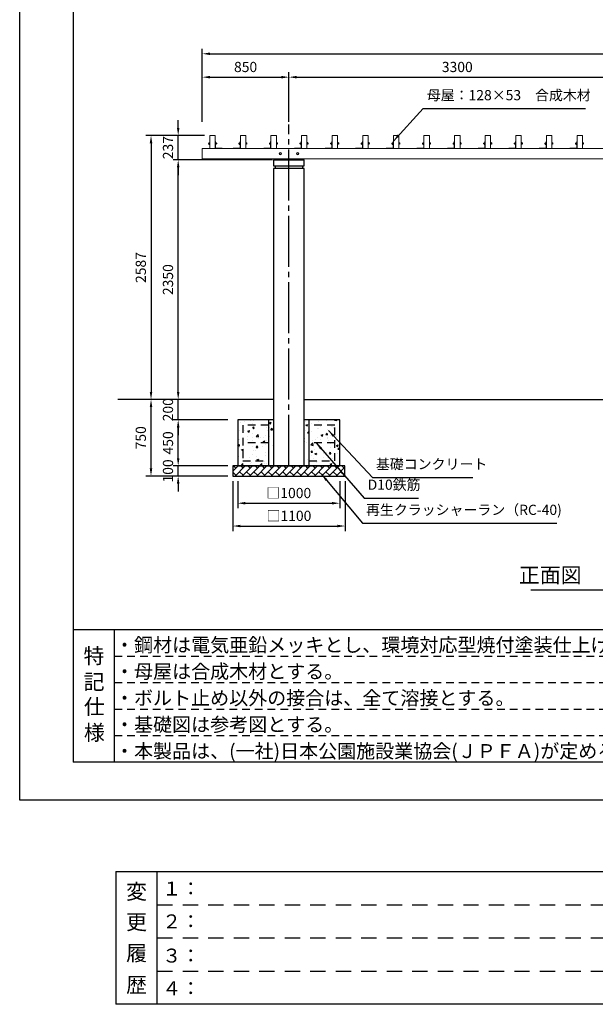
# Model space of a CAD drawing. Extents: x 0 to 21000, y -2002 to 14850.
# Drawn here: x 0 to 5642, y -2002 to 7647 of the extents above; entities that cross this region are included whole.
import ezdxf
from ezdxf.enums import TextEntityAlignment as Align

# ---------------------------------------------------------------- set-up
doc = ezdxf.new("R2010")
doc.units = 0
doc.header["$LTSCALE"] = 50
doc.header["$MEASUREMENT"] = 0
for name, pattern in [('CENS', [13, 10, -1, 1, -1]), ('DIMENSION', [2e-15, 1e-15, 1e-15]), ('HIDS', [2.5, 1.5, -1])]:
    doc.linetypes.add(name, pattern=pattern)
doc.layers.get('0').update_dxf_attribs({"linetype": 'CONTINUOUS'})
doc.layers.get('DEFPOINTS').update_dxf_attribs({"linetype": 'CONTINUOUS'})
doc.layers.add('9図面文字', color=7, linetype='CONTINUOUS')
doc.layers.add('9図面枠', color=5, linetype='CONTINUOUS')
doc.layers.add('ASKPAPERSIZE', color=7, linetype='CONTINUOUS', plot=False)
doc.layers.add('非表示破線', color=7, linetype='CONTINUOUS', plot=False)
doc.styles.add('STD', font='TXT', dxfattribs={"bigfont": 'BIGFONT'})
doc.styles.add('STYLE1', font='txt')
doc.dimstyles.new('ASKSTANDARD', dxfattribs={"dimscale": 20, "dimtxt": 2, "dimasz": 1.5, "dimexe": 1, "dimexo": 1, "dimgap": 1, "dimtad": 0, "dimdec": 1, "dimdsep": 46, "dimtxsty": 'STD', "dimcen": 0, "dimclrd": 3, "dimclre": 3, "dimclrt": 3, "dimadec": 0, "dimazin": 0, "dimtfac": 0.7, "dimtdec": 1, "dimtix": 1, "dimtmove": 0, "dimatfit": 3, "dimfxl": 0, "dimtvp": 1, "dimtolj": 1, "dimtzin": 0, "dimarcsym": 0})

# ---------------------------------------------------------------- blocks, each defined once
blk = doc.blocks.new('*D45')
at = {"color": 3, "linetype": 'DIMENSION', "lineweight": -2}
for p, q in [((1553.5, 3350), (1553.5, 3425)), ((2039.2, 3275), (1503.5, 3275)), ((1553.5, 3175), (1553.5, 3275)), ((2039.2, 3175), (1503.5, 3175)), ((1553.5, 3100), (1553.5, 3025))]:
    blk.add_line(p, q, dxfattribs=at)
at = {"color": 3, "linetype": 'DIMENSION'}
for points in [[(1541, 3350), (1566, 3350), (1553.5, 3275)], [(1541, 3100), (1566, 3100), (1553.5, 3175)]]:
    blk.add_solid(points, dxfattribs=at)
at = {"layer": 'DEFPOINTS', "color": 0, "linetype": 'DIMENSION'}
for p in [(1553.5, 3275), (2089.2, 3275), (2089.2, 3175)]:
    blk.add_point(p, dxfattribs=at)
at = {"color": 3, "linetype": 'DIMENSION', "insert": (1453.5, 3225), "char_height": 100, "attachment_point": 5, "rotation": 90, "style": 'STD'}
blk.add_mtext('\\A1;100', dxfattribs=at)
blk = doc.blocks.new('*D46')
at = {"color": 3, "linetype": 'DIMENSION', "lineweight": -2}
for p, q in [((2039.2, 3725), (1503.5, 3725)), ((1553.5, 3350), (1553.5, 3650)), ((2039.2, 3275), (1503.5, 3275))]:
    blk.add_line(p, q, dxfattribs=at)
at = {"color": 3, "linetype": 'DIMENSION'}
for points in [[(1541, 3650), (1566, 3650), (1553.5, 3725)], [(1541, 3350), (1566, 3350), (1553.5, 3275)]]:
    blk.add_solid(points, dxfattribs=at)
at = {"layer": 'DEFPOINTS', "color": 0, "linetype": 'DIMENSION'}
for p in [(1553.5, 3725), (2089.2, 3725), (2089.2, 3275)]:
    blk.add_point(p, dxfattribs=at)
at = {"color": 3, "linetype": 'DIMENSION', "insert": (1453.5, 3500), "char_height": 100, "attachment_point": 5, "rotation": 90, "style": 'STD'}
blk.add_mtext('\\A1;450', dxfattribs=at)
blk = doc.blocks.new('*D47')
at = {"color": 3, "linetype": 'DIMENSION', "lineweight": -2}
for p, q in [((1553.5, 4000), (1553.5, 4075)), ((2039.2, 3925), (1503.5, 3925)), ((1553.5, 3725), (1553.5, 3925)), ((2039.2, 3725), (1503.5, 3725)), ((1553.5, 3650), (1553.5, 3575))]:
    blk.add_line(p, q, dxfattribs=at)
at = {"color": 3, "linetype": 'DIMENSION'}
for points in [[(1541, 4000), (1566, 4000), (1553.5, 3925)], [(1541, 3650), (1566, 3650), (1553.5, 3725)]]:
    blk.add_solid(points, dxfattribs=at)
at = {"layer": 'DEFPOINTS', "color": 0, "linetype": 'DIMENSION'}
for p in [(1553.5, 3925), (2089.2, 3925), (2089.2, 3725)]:
    blk.add_point(p, dxfattribs=at)
at = {"color": 3, "linetype": 'DIMENSION', "insert": (1453.5, 3825), "char_height": 100, "attachment_point": 5, "rotation": 90, "style": 'STD'}
blk.add_mtext('\\A1;200', dxfattribs=at)
blk = doc.blocks.new('*D48')
at = {"color": 3, "linetype": 'DIMENSION', "lineweight": -2}
for p, q in [((2039.2, 3925), (1237.2, 3925)), ((1287.2, 3250), (1287.2, 3850)), ((2039.2, 3175), (1237.2, 3175))]:
    blk.add_line(p, q, dxfattribs=at)
at = {"color": 3, "linetype": 'DIMENSION'}
for points in [[(1274.7, 3850), (1299.7, 3850), (1287.2, 3925)], [(1274.7, 3250), (1299.7, 3250), (1287.2, 3175)]]:
    blk.add_solid(points, dxfattribs=at)
at = {"layer": 'DEFPOINTS', "color": 0, "linetype": 'DIMENSION'}
for p in [(1287.2, 3925), (2089.2, 3925), (2089.2, 3175)]:
    blk.add_point(p, dxfattribs=at)
at = {"color": 3, "linetype": 'DIMENSION', "insert": (1187.2, 3550), "char_height": 100, "attachment_point": 5, "rotation": 90, "style": 'STD'}
blk.add_mtext('\\A1;750', dxfattribs=at)
blk = doc.blocks.new('*D49')
at = {"color": 3, "linetype": 'DIMENSION', "lineweight": -2}
for p, q in [((2479.2, 6275), (1503.5, 6275)), ((1553.5, 4000), (1553.5, 6200)), ((1957.1, 3925), (1503.5, 3925))]:
    blk.add_line(p, q, dxfattribs=at)
at = {"color": 3, "linetype": 'DIMENSION'}
for points in [[(1541, 6200), (1566, 6200), (1553.5, 6275)], [(1541, 4000), (1566, 4000), (1553.5, 3925)]]:
    blk.add_solid(points, dxfattribs=at)
at = {"layer": 'DEFPOINTS', "color": 0, "linetype": 'DIMENSION'}
for p in [(1553.5, 6275), (2529.2, 6275), (2007.1, 3925)]:
    blk.add_point(p, dxfattribs=at)
at = {"color": 3, "linetype": 'DIMENSION', "insert": (1453.5, 5100), "char_height": 100, "attachment_point": 5, "rotation": 90, "style": 'STD'}
blk.add_mtext('\\A1;2350', dxfattribs=at)
blk = doc.blocks.new('*D71')
at = {"color": 3, "linetype": 'DIMENSION', "lineweight": -2}
for p, q in [((1553.5, 6587), (1553.5, 6662)), ((1811.2, 6512), (1503.5, 6512)), ((1553.5, 6275), (1553.5, 6512)), ((2429.2, 6275), (1503.5, 6275)), ((1553.5, 6200), (1553.5, 6125))]:
    blk.add_line(p, q, dxfattribs=at)
at = {"color": 3, "linetype": 'DIMENSION'}
for points in [[(1541, 6587), (1566, 6587), (1553.5, 6512)], [(1541, 6200), (1566, 6200), (1553.5, 6275)]]:
    blk.add_solid(points, dxfattribs=at)
at = {"layer": 'DEFPOINTS', "color": 0, "linetype": 'DIMENSION'}
for p in [(1553.5, 6512), (1861.2, 6512), (2479.2, 6275)]:
    blk.add_point(p, dxfattribs=at)
at = {"color": 3, "linetype": 'DIMENSION', "insert": (1453.5, 6393.5), "char_height": 100, "attachment_point": 5, "rotation": 90, "style": 'STD'}
blk.add_mtext('\\A1;237', dxfattribs=at)
blk = doc.blocks.new('*D72')
at = {"color": 3, "linetype": 'DIMENSION', "lineweight": -2}
for p, q in [((1761.2, 6512), (1237.2, 6512)), ((1287.2, 6437), (1287.2, 4000)), ((1907.1, 3925), (1237.2, 3925))]:
    blk.add_line(p, q, dxfattribs=at)
at = {"color": 3, "linetype": 'DIMENSION'}
for points in [[(1274.7, 6437), (1299.7, 6437), (1287.2, 6512)], [(1274.7, 4000), (1299.7, 4000), (1287.2, 3925)]]:
    blk.add_solid(points, dxfattribs=at)
at = {"layer": 'DEFPOINTS', "color": 0, "linetype": 'DIMENSION'}
for p in [(1811.2, 6512), (1287.2, 3925), (1957.1, 3925)]:
    blk.add_point(p, dxfattribs=at)
at = {"color": 3, "linetype": 'DIMENSION', "insert": (1187.2, 5218.5), "char_height": 100, "attachment_point": 5, "rotation": 90, "style": 'STD'}
blk.add_mtext('\\A1;2587', dxfattribs=at)
blk = doc.blocks.new('*D74')
at = {"color": 3, "linetype": 'DIMENSION', "lineweight": -2}
for p, q in [((1789.2, 6645.3), (1789.2, 7134.1)), ((1864.2, 7084.1), (2564.2, 7084.1)), ((2639.2, 6645.3), (2639.2, 7134.1))]:
    blk.add_line(p, q, dxfattribs=at)
at = {"color": 3, "linetype": 'DIMENSION'}
for points in [[(1864.2, 7096.6), (1864.2, 7071.6), (1789.2, 7084.1)], [(2564.2, 7096.6), (2564.2, 7071.6), (2639.2, 7084.1)]]:
    blk.add_solid(points, dxfattribs=at)
at = {"layer": 'DEFPOINTS', "color": 0, "linetype": 'DIMENSION'}
for p in [(2639.2, 7084.1), (1789.2, 6595.3), (2639.2, 6595.3)]:
    blk.add_point(p, dxfattribs=at)
at = {"color": 3, "linetype": 'DIMENSION', "insert": (2214.2, 7184.1), "char_height": 100, "attachment_point": 5, "style": 'STD'}
blk.add_mtext('\\A1;850', dxfattribs=at)
blk = doc.blocks.new('*D75')
at = {"color": 3, "linetype": 'DIMENSION', "lineweight": -2}
for p, q in [((1789.2, 6939.7), (1789.2, 7363.3)), ((10089.2, 6645.3), (10089.2, 7363.3)), ((1864.2, 7313.3), (10014.2, 7313.3))]:
    blk.add_line(p, q, dxfattribs=at)
at = {"color": 3, "linetype": 'DIMENSION'}
for points in [[(1864.2, 7325.8), (1864.2, 7300.8), (1789.2, 7313.3)], [(10014.2, 7325.8), (10014.2, 7300.8), (10089.2, 7313.3)]]:
    blk.add_solid(points, dxfattribs=at)
at = {"layer": 'DEFPOINTS', "color": 0, "linetype": 'DIMENSION'}
for p in [(10089.2, 7313.3), (1789.2, 6889.7), (10089.2, 6595.3)]:
    blk.add_point(p, dxfattribs=at)
at = {"color": 3, "linetype": 'DIMENSION', "insert": (5939.2, 7413.3), "char_height": 100, "attachment_point": 5, "style": 'STD'}
blk.add_mtext('\\A1;8300', dxfattribs=at)
blk = doc.blocks.new('*D77')
at = {"color": 3, "linetype": 'DIMENSION', "lineweight": -2}
for p, q in [((2639.2, 6645.3), (2639.2, 7134.1)), ((2714.2, 7084.1), (5864.2, 7084.1)), ((5939.2, 6645.3), (5939.2, 7134.1))]:
    blk.add_line(p, q, dxfattribs=at)
at = {"color": 3, "linetype": 'DIMENSION'}
for points in [[(2714.2, 7096.6), (2714.2, 7071.6), (2639.2, 7084.1)], [(5864.2, 7096.6), (5864.2, 7071.6), (5939.2, 7084.1)]]:
    blk.add_solid(points, dxfattribs=at)
at = {"layer": 'DEFPOINTS', "color": 0, "linetype": 'DIMENSION'}
for p in [(5939.2, 7084.1), (2639.2, 6595.3), (5939.2, 6595.3)]:
    blk.add_point(p, dxfattribs=at)
at = {"color": 3, "linetype": 'DIMENSION', "insert": (4289.2, 7184.1), "char_height": 100, "attachment_point": 5, "style": 'STD'}
blk.add_mtext('\\A1;3300', dxfattribs=at)
blk = doc.blocks.new('N1_07')
at = {"color": 7, "linetype": 'Continuous'}
for p, q in [((-6.5, 6.5), (-7.5, 5.9)), ((-7.5, 5.9), (-7.5, 0)), ((-6.5, 6.5), (0, 6.5)), ((-3.8, 5.9), (-3.8, 0)), ((6.5, 6.5), (0, 6.5)), ((3.8, 5.9), (3.8, 0)), ((6.5, 6.5), (7.5, 5.9)), ((7.5, 5.9), (7.5, 0)), ((7.5, 0), (-7.5, 0))]:
    blk.add_line(p, q, dxfattribs=at)
at = {"color": 1, "linetype": 'CENS'}
blk.add_line((0, 7.3), (0, -1.7), dxfattribs=at)
at = {"color": 7, "linetype": 'Continuous'}
blk.add_lwpolyline([(3.8, 5.9, 0.03839), (1.9, 6.4, 0.03839), (0, 6.5, 0.03839), (-1.9, 6.4, 0.03839), (-3.8, 5.9)], format="xyb", dxfattribs=at)
for centre, start, end in [((-6.5, -0.3), 66.13504, 89.99989), ((6.5, -0.3), 90.00011, 113.86496)]:
    blk.add_arc(centre, 6.79, start, end, dxfattribs=at)
blk = doc.blocks.new('*D95')
at = {"color": 3, "linetype": 'DIMENSION', "lineweight": -2}
for p, q in [((2137.7, 3125), (2137.7, 2858.6)), ((3137.7, 3125), (3137.7, 2858.6)), ((2212.7, 2908.6), (3062.7, 2908.6))]:
    blk.add_line(p, q, dxfattribs=at)
at = {"color": 3, "linetype": 'DIMENSION'}
for points in [[(2212.7, 2921.1), (2212.7, 2896.1), (2137.7, 2908.6)], [(3062.7, 2921.1), (3062.7, 2896.1), (3137.7, 2908.6)]]:
    blk.add_solid(points, dxfattribs=at)
at = {"layer": 'DEFPOINTS', "color": 0, "linetype": 'DIMENSION'}
for p in [(2137.7, 3175), (3137.7, 3175), (3137.7, 2908.6)]:
    blk.add_point(p, dxfattribs=at)
at = {"color": 3, "linetype": 'DIMENSION', "insert": (2637.7, 3008.6), "char_height": 100, "attachment_point": 5, "style": 'STD'}
blk.add_mtext('\\A1;□1000', dxfattribs=at)
blk = doc.blocks.new('*D96')
at = {"color": 3, "linetype": 'DIMENSION', "lineweight": -2}
for p, q in [((2089.2, 3125), (2089.2, 2635.1)), ((3189.2, 3125), (3189.2, 2635.1)), ((2164.2, 2685.1), (3114.2, 2685.1))]:
    blk.add_line(p, q, dxfattribs=at)
at = {"color": 3, "linetype": 'DIMENSION'}
for points in [[(2164.2, 2697.6), (2164.2, 2672.6), (2089.2, 2685.1)], [(3114.2, 2697.6), (3114.2, 2672.6), (3189.2, 2685.1)]]:
    blk.add_solid(points, dxfattribs=at)
at = {"layer": 'DEFPOINTS', "color": 0, "linetype": 'DIMENSION'}
for p in [(2089.2, 3175), (3189.2, 3175), (3189.2, 2685.1)]:
    blk.add_point(p, dxfattribs=at)
at = {"color": 3, "linetype": 'DIMENSION', "insert": (2639.2, 2785.1), "char_height": 100, "attachment_point": 5, "style": 'STD'}
blk.add_mtext('\\A1;□1100', dxfattribs=at)

msp = doc.modelspace()

# ---------------------------------------------------------------- hatches: boundary and pattern name
at = {"linetype": 'Continuous'}
h = msp.add_hatch(dxfattribs=at)
h.set_pattern_fill('AR-CONC', color=3, scale=25)
h.set_pattern_definition([(50, (-1586.75, -1197.87), (179.315, -15.688), [18.75, -206.25]), (355, (-1586.75, -1197.87), (-34.688, 188.048), [15, -165]), (100.4514, (-1571.8, -1199.18), (144.627, 172.36), [15.935, -175.2855]), (46.1842, (-1586.75, -1147.87), (266.81, -41.38), [28.125, -309.375]), (96.6356, (-1564.52, -1151.32), (233.665, 243.53), [23.903, -262.928]), (351.184, (-1586.75, -1147.87), (233.665, 243.53), [22.5, -247.5]), (21, (-1561.75, -1160.37), (149.2268, -100.6547), [18.75, -206.25]), (326, (-1561.75, -1160.37), (60.829, 181.2875), [15, -165]), (71.4514, (-1549.31, -1168.76), (210.0556, 80.633), [15.935, -175.2855]), (37.5, (-1586.75, -1197.87), (3.03996, 83.22346), [0, -163, 0, -167.5, 0, -165.625]), (7.5, (-1586.75, -1197.87), (65.7674, 98.6029), [0, -95.5, 0, -159.25, 0, -63.125]), (327.5, (-1642.5, -1197.87), (133.4556, -5.6387), [0, -62.5, 0, -195, 0, -258.75]), (317.5, (-1667.5, -1197.87), (145.7965, 25.0262), [0, -81.25, 0, -129.5, 0, -183.75])])
h.paths.add_polyline_path([(2137.71, 3274.96), (2487.71, 3274.96), (2487.71, 3724.96), (2137.71, 3724.96)])
h.paths.add_polyline_path([(2787.71, 3274.96), (3137.71, 3274.96), (3137.71, 3724.96), (2787.71, 3724.96)])
h = msp.add_hatch(dxfattribs=at)
h.set_pattern_fill('BRICK', color=3, scale=200, angle=45)
h.set_pattern_definition([(45, (-1770.973, 0), (-35.35534, 35.35534), []), (135, (-1770.97, 0), (-70.7107, -70.7107), [50, -50]), (135, (-1735.62, 35.36), (-70.7107, -70.7107), [-50, 50])])
h.paths.add_polyline_path([(2087.71, 3274.96), (2087.71, 3174.96), (3187.71, 3174.96), (3187.71, 3274.96)])

# ---------------------------------------------------------------- linework, layer by layer
at = {"color": 1, "linetype": 'CENS'}
msp.add_line((2639.21, 3274.96), (2639.21, 6619.32), dxfattribs=at)
at = {"color": 7, "linetype": 'Continuous', "lineweight": 15}
for p, q in [((1862.71, 6386.96), (1862.71, 6508.96)), ((1865.71, 6511.96), (1912.71, 6511.96)), ((1915.71, 6386.97), (1915.71, 6508.96)), ((2162.71, 6386.67), (2162.71, 6508.96)), ((2165.71, 6511.96), (2212.71, 6511.96)), ((2215.71, 6386.96), (2215.71, 6508.96)), ((2462.71, 6386.67), (2462.71, 6508.96)), ((2465.71, 6511.96), (2512.71, 6511.96)), ((2515.71, 6386.96), (2515.71, 6508.96)), ((2762.71, 6386.67), (2762.71, 6508.96)), ((2765.71, 6511.96), (2812.71, 6511.96)), ((2815.71, 6386.96), (2815.71, 6508.96)), ((3062.71, 6386.67), (3062.71, 6508.96)), ((3065.71, 6511.96), (3112.71, 6511.96)), ((3115.71, 6386.96), (3115.71, 6508.96)), ((3362.71, 6386.67), (3362.71, 6508.96)), ((3365.71, 6511.96), (3412.71, 6511.96)), ((3415.71, 6386.96), (3415.71, 6508.96)), ((3662.71, 6386.67), (3662.71, 6508.96)), ((3665.71, 6511.96), (3712.71, 6511.96)), ((3715.71, 6386.96), (3715.71, 6508.96)), ((3962.71, 6386.67), (3962.71, 6508.96)), ((3965.71, 6511.96), (4012.71, 6511.96)), ((4015.71, 6386.96), (4015.71, 6508.96)), ((4262.71, 6386.67), (4262.71, 6508.96)), ((4265.71, 6511.96), (4312.71, 6511.96)), ((4315.71, 6386.96), (4315.71, 6508.96)), ((4562.71, 6386.67), (4562.71, 6508.96)), ((4565.71, 6511.96), (4612.71, 6511.96)), ((4615.71, 6386.96), (4615.71, 6508.96)), ((4862.71, 6386.67), (4862.71, 6508.96)), ((4865.71, 6511.96), (4912.71, 6511.96)), ((4915.71, 6386.96), (4915.71, 6508.96)), ((5162.71, 6386.67), (5162.71, 6508.96)), ((5165.71, 6511.96), (5212.71, 6511.96)), ((5215.71, 6386.96), (5215.71, 6508.96)), ((5462.71, 6386.67), (5462.71, 6508.96)), ((5465.71, 6511.96), (5512.71, 6511.96)), ((5515.71, 6386.96), (5515.71, 6508.96)), ((1789.21, 6283.97), (1789.21, 6383.96)), ((10089.21, 6383.96), (1789.21, 6383.96)), ((1862.71, 6442.18), (1861.11, 6442.18)), ((1861.11, 6426.68), (1861.11, 6442.18)), ((1861.11, 6436.33), (1861.11, 6429.09)), ((1861.11, 6426.68), (1862.71, 6426.68)), ((1918.71, 6453.96), (1915.71, 6453.96)), ((1918.71, 6453.96), (1918.71, 6388.96)), ((1920.31, 6442.18), (1918.71, 6442.18)), ((1918.71, 6426.68), (1920.31, 6426.68)), ((1920.31, 6426.68), (1920.31, 6442.18)), ((1920.31, 6441.36), (1920.31, 6441.37)), ((1920.31, 6428.48), (1920.31, 6428.49)), ((1920.71, 6386.96), (1985.71, 6386.96)), ((1930.35, 6438.43), (1926.81, 6438.43)), ((1926.81, 6430.43), (1930.35, 6430.43)), ((1931.11, 6437.66), (1930.35, 6438.43)), ((1930.35, 6430.43), (1930.35, 6438.43)), ((1930.35, 6430.43), (1931.11, 6431.2)), ((1931.11, 6437.66), (1931.11, 6431.2)), ((1985.71, 6383.96), (1985.71, 6386.96)), ((2092.71, 6383.96), (2092.71, 6386.96)), ((2157.71, 6386.96), (2092.71, 6386.96)), ((2147.31, 6437.66), (2148.08, 6438.43)), ((2147.31, 6437.66), (2147.31, 6431.2)), ((2148.08, 6430.43), (2147.31, 6431.2)), ((2148.08, 6438.43), (2151.61, 6438.43)), ((2148.08, 6430.43), (2148.08, 6438.43)), ((2151.61, 6430.43), (2148.08, 6430.43)), ((2158.11, 6442.18), (2159.71, 6442.18)), ((2158.11, 6426.68), (2158.11, 6442.18)), ((2158.11, 6441.36), (2158.11, 6441.37)), ((2158.11, 6428.48), (2158.11, 6428.49)), ((2159.71, 6426.68), (2158.11, 6426.68)), ((2159.71, 6453.96), (2162.71, 6453.96)), ((2159.71, 6453.96), (2159.71, 6388.96)), ((2215.71, 6442.18), (2217.31, 6442.18)), ((2217.31, 6426.68), (2215.71, 6426.68)), ((2217.31, 6426.68), (2217.31, 6442.18)), ((2217.31, 6436.33), (2217.31, 6429.09)), ((2392.71, 6383.96), (2392.71, 6386.96)), ((2457.71, 6386.96), (2392.71, 6386.96)), ((2447.31, 6437.66), (2448.08, 6438.43)), ((2447.31, 6437.66), (2447.31, 6431.2)), ((2448.08, 6430.43), (2447.31, 6431.2)), ((2448.08, 6438.43), (2451.61, 6438.43)), ((2448.08, 6430.43), (2448.08, 6438.43)), ((2451.61, 6430.43), (2448.08, 6430.43)), ((2458.11, 6442.18), (2459.71, 6442.18)), ((2458.11, 6426.68), (2458.11, 6442.18)), ((2458.11, 6441.36), (2458.11, 6441.37)), ((2458.11, 6428.48), (2458.11, 6428.49)), ((2459.71, 6426.68), (2458.11, 6426.68)), ((2459.71, 6453.96), (2462.71, 6453.96)), ((2459.71, 6453.96), (2459.71, 6388.96)), ((2515.71, 6442.18), (2517.31, 6442.18)), ((2517.31, 6426.68), (2515.71, 6426.68)), ((2517.31, 6426.68), (2517.31, 6442.18)), ((2517.31, 6436.33), (2517.31, 6429.09)), ((2692.71, 6383.96), (2692.71, 6386.96)), ((2757.71, 6386.96), (2692.71, 6386.96)), ((2747.31, 6437.66), (2748.08, 6438.43)), ((2747.31, 6437.66), (2747.31, 6431.2)), ((2748.08, 6430.43), (2747.31, 6431.2)), ((2748.08, 6438.43), (2751.61, 6438.43)), ((2748.08, 6430.43), (2748.08, 6438.43)), ((2751.61, 6430.43), (2748.08, 6430.43)), ((2758.11, 6442.18), (2759.71, 6442.18)), ((2758.11, 6426.68), (2758.11, 6442.18)), ((2758.11, 6441.36), (2758.11, 6441.37)), ((2758.11, 6428.48), (2758.11, 6428.49)), ((2759.71, 6426.68), (2758.11, 6426.68)), ((2759.71, 6453.96), (2762.71, 6453.96)), ((2759.71, 6453.96), (2759.71, 6388.96)), ((2815.71, 6442.18), (2817.31, 6442.18)), ((2817.31, 6426.68), (2815.71, 6426.68)), ((2817.31, 6426.68), (2817.31, 6442.18)), ((2817.31, 6436.33), (2817.31, 6429.09)), ((2992.71, 6383.96), (2992.71, 6386.96)), ((3057.71, 6386.96), (2992.71, 6386.96)), ((3047.31, 6437.66), (3048.08, 6438.43)), ((3047.31, 6437.66), (3047.31, 6431.2)), ((3048.08, 6430.43), (3047.31, 6431.2)), ((3048.08, 6438.43), (3051.61, 6438.43)), ((3048.08, 6430.43), (3048.08, 6438.43)), ((3051.61, 6430.43), (3048.08, 6430.43)), ((3058.11, 6442.18), (3059.71, 6442.18)), ((3058.11, 6426.68), (3058.11, 6442.18)), ((3058.11, 6441.36), (3058.11, 6441.37)), ((3058.11, 6428.48), (3058.11, 6428.49)), ((3059.71, 6426.68), (3058.11, 6426.68)), ((3059.71, 6453.96), (3062.71, 6453.96)), ((3059.71, 6453.96), (3059.71, 6388.96)), ((3115.71, 6442.18), (3117.31, 6442.18)), ((3117.31, 6426.68), (3115.71, 6426.68)), ((3117.31, 6426.68), (3117.31, 6442.18)), ((3117.31, 6436.33), (3117.31, 6429.09)), ((3292.71, 6383.96), (3292.71, 6386.96)), ((3357.71, 6386.96), (3292.71, 6386.96)), ((3347.31, 6437.66), (3348.08, 6438.43)), ((3347.31, 6437.66), (3347.31, 6431.2)), ((3348.08, 6430.43), (3347.31, 6431.2)), ((3348.08, 6438.43), (3351.61, 6438.43)), ((3348.08, 6430.43), (3348.08, 6438.43)), ((3351.61, 6430.43), (3348.08, 6430.43)), ((3358.11, 6442.18), (3359.71, 6442.18)), ((3358.11, 6426.68), (3358.11, 6442.18)), ((3358.11, 6441.36), (3358.11, 6441.37)), ((3358.11, 6428.48), (3358.11, 6428.49)), ((3359.71, 6426.68), (3358.11, 6426.68)), ((3359.71, 6453.96), (3362.71, 6453.96)), ((3359.71, 6453.96), (3359.71, 6388.96)), ((3415.71, 6442.18), (3417.31, 6442.18)), ((3417.31, 6426.68), (3415.71, 6426.68)), ((3417.31, 6426.68), (3417.31, 6442.18)), ((3417.31, 6436.33), (3417.31, 6429.09)), ((3592.71, 6383.96), (3592.71, 6386.96)), ((3657.71, 6386.96), (3592.71, 6386.96)), ((3647.31, 6437.66), (3648.08, 6438.43)), ((3647.31, 6437.66), (3647.31, 6431.2)), ((3648.08, 6430.43), (3647.31, 6431.2)), ((3648.08, 6438.43), (3651.61, 6438.43)), ((3648.08, 6430.43), (3648.08, 6438.43)), ((3651.61, 6430.43), (3648.08, 6430.43)), ((3658.11, 6442.18), (3659.71, 6442.18)), ((3658.11, 6426.68), (3658.11, 6442.18)), ((3658.11, 6441.36), (3658.11, 6441.37)), ((3658.11, 6428.48), (3658.11, 6428.49)), ((3659.71, 6426.68), (3658.11, 6426.68)), ((3659.71, 6453.96), (3662.71, 6453.96)), ((3659.71, 6453.96), (3659.71, 6388.96)), ((3715.71, 6442.18), (3717.31, 6442.18)), ((3717.31, 6426.68), (3715.71, 6426.68)), ((3717.31, 6426.68), (3717.31, 6442.18)), ((3717.31, 6436.33), (3717.31, 6429.09)), ((3892.71, 6383.96), (3892.71, 6386.96)), ((3957.71, 6386.96), (3892.71, 6386.96)), ((3947.31, 6437.66), (3948.08, 6438.43)), ((3947.31, 6437.66), (3947.31, 6431.2)), ((3948.08, 6430.43), (3947.31, 6431.2)), ((3948.08, 6438.43), (3951.61, 6438.43)), ((3948.08, 6430.43), (3948.08, 6438.43)), ((3951.61, 6430.43), (3948.08, 6430.43)), ((3958.11, 6442.18), (3959.71, 6442.18)), ((3958.11, 6426.68), (3958.11, 6442.18)), ((3958.11, 6441.36), (3958.11, 6441.37)), ((3958.11, 6428.48), (3958.11, 6428.49)), ((3959.71, 6426.68), (3958.11, 6426.68)), ((3959.71, 6453.96), (3962.71, 6453.96)), ((3959.71, 6453.96), (3959.71, 6388.96)), ((4015.71, 6442.18), (4017.31, 6442.18)), ((4017.31, 6426.68), (4015.71, 6426.68)), ((4017.31, 6426.68), (4017.31, 6442.18)), ((4017.31, 6436.33), (4017.31, 6429.09)), ((4192.71, 6383.96), (4192.71, 6386.96)), ((4257.71, 6386.96), (4192.71, 6386.96)), ((4247.31, 6437.66), (4248.08, 6438.43)), ((4247.31, 6437.66), (4247.31, 6431.2)), ((4248.08, 6430.43), (4247.31, 6431.2)), ((4248.08, 6438.43), (4251.61, 6438.43)), ((4248.08, 6430.43), (4248.08, 6438.43)), ((4251.61, 6430.43), (4248.08, 6430.43)), ((4258.11, 6442.18), (4259.71, 6442.18)), ((4258.11, 6426.68), (4258.11, 6442.18)), ((4258.11, 6441.36), (4258.11, 6441.37)), ((4258.11, 6428.48), (4258.11, 6428.49)), ((4259.71, 6426.68), (4258.11, 6426.68)), ((4259.71, 6453.96), (4262.71, 6453.96)), ((4259.71, 6453.96), (4259.71, 6388.96)), ((4315.71, 6442.18), (4317.31, 6442.18)), ((4317.31, 6426.68), (4315.71, 6426.68)), ((4317.31, 6426.68), (4317.31, 6442.18)), ((4317.31, 6436.33), (4317.31, 6429.09)), ((4492.71, 6383.96), (4492.71, 6386.96)), ((4557.71, 6386.96), (4492.71, 6386.96)), ((4547.31, 6437.66), (4548.08, 6438.43)), ((4547.31, 6437.66), (4547.31, 6431.2)), ((4548.08, 6430.43), (4547.31, 6431.2)), ((4548.08, 6438.43), (4551.61, 6438.43)), ((4548.08, 6430.43), (4548.08, 6438.43)), ((4551.61, 6430.43), (4548.08, 6430.43)), ((4558.11, 6442.18), (4559.71, 6442.18)), ((4558.11, 6426.68), (4558.11, 6442.18)), ((4558.11, 6441.36), (4558.11, 6441.37)), ((4558.11, 6428.48), (4558.11, 6428.49)), ((4559.71, 6426.68), (4558.11, 6426.68)), ((4559.71, 6453.96), (4562.71, 6453.96)), ((4559.71, 6453.96), (4559.71, 6388.96)), ((4615.71, 6442.18), (4617.31, 6442.18)), ((4617.31, 6426.68), (4615.71, 6426.68)), ((4617.31, 6426.68), (4617.31, 6442.18)), ((4617.31, 6436.33), (4617.31, 6429.09)), ((4792.71, 6383.96), (4792.71, 6386.96)), ((4857.71, 6386.96), (4792.71, 6386.96)), ((4847.31, 6437.66), (4848.08, 6438.43)), ((4847.31, 6437.66), (4847.31, 6431.2)), ((4848.08, 6430.43), (4847.31, 6431.2)), ((4848.08, 6438.43), (4851.61, 6438.43)), ((4848.08, 6430.43), (4848.08, 6438.43)), ((4851.61, 6430.43), (4848.08, 6430.43)), ((4858.11, 6442.18), (4859.71, 6442.18)), ((4858.11, 6426.68), (4858.11, 6442.18)), ((4858.11, 6441.36), (4858.11, 6441.37)), ((4858.11, 6428.48), (4858.11, 6428.49)), ((4859.71, 6426.68), (4858.11, 6426.68)), ((4859.71, 6453.96), (4862.71, 6453.96)), ((4859.71, 6453.96), (4859.71, 6388.96)), ((4915.71, 6442.18), (4917.31, 6442.18)), ((4917.31, 6426.68), (4915.71, 6426.68)), ((4917.31, 6426.68), (4917.31, 6442.18)), ((4917.31, 6436.33), (4917.31, 6429.09)), ((5092.71, 6383.96), (5092.71, 6386.96)), ((5157.71, 6386.96), (5092.71, 6386.96)), ((5147.31, 6437.66), (5148.08, 6438.43)), ((5147.31, 6437.66), (5147.31, 6431.2)), ((5148.08, 6430.43), (5147.31, 6431.2)), ((5148.08, 6438.43), (5151.61, 6438.43)), ((5148.08, 6430.43), (5148.08, 6438.43)), ((5151.61, 6430.43), (5148.08, 6430.43)), ((5158.11, 6442.18), (5159.71, 6442.18)), ((5158.11, 6426.68), (5158.11, 6442.18)), ((5158.11, 6441.36), (5158.11, 6441.37)), ((5158.11, 6428.48), (5158.11, 6428.49)), ((5159.71, 6426.68), (5158.11, 6426.68)), ((5159.71, 6453.96), (5162.71, 6453.96)), ((5159.71, 6453.96), (5159.71, 6388.96)), ((5215.71, 6442.18), (5217.31, 6442.18)), ((5217.31, 6426.68), (5215.71, 6426.68)), ((5217.31, 6426.68), (5217.31, 6442.18)), ((5217.31, 6436.33), (5217.31, 6429.09)), ((5392.71, 6383.96), (5392.71, 6386.96)), ((5457.71, 6386.96), (5392.71, 6386.96)), ((5447.31, 6437.66), (5448.08, 6438.43)), ((5447.31, 6437.66), (5447.31, 6431.2)), ((5448.08, 6430.43), (5447.31, 6431.2)), ((5448.08, 6438.43), (5451.61, 6438.43)), ((5448.08, 6430.43), (5448.08, 6438.43)), ((5451.61, 6430.43), (5448.08, 6430.43)), ((5458.11, 6442.18), (5459.71, 6442.18)), ((5458.11, 6426.68), (5458.11, 6442.18)), ((5458.11, 6441.36), (5458.11, 6441.37)), ((5458.11, 6428.48), (5458.11, 6428.49)), ((5459.71, 6426.68), (5458.11, 6426.68)), ((5459.71, 6453.96), (5462.71, 6453.96)), ((5459.71, 6453.96), (5459.71, 6388.96)), ((5515.71, 6442.18), (5517.31, 6442.18)), ((5517.31, 6426.68), (5515.71, 6426.68)), ((5517.31, 6426.68), (5517.31, 6442.18)), ((5517.31, 6436.33), (5517.31, 6429.09)), ((10087.71, 6283.97), (1789.21, 6283.97)), ((2556.61, 3274.96), (2639.21, 3274.96)), ((2576.71, 3274.96), (2581.71, 3274.96)), ((2639.21, 3274.96), (2721.81, 3274.96)), ((2696.71, 3274.96), (2701.71, 3274.96))]:
    msp.add_line(p, q, dxfattribs=at)
at = {"color": 7, "linetype": 'Continuous', "lineweight": 25}
for p, q in [((2489.21, 6274.96), (2489.21, 6214.97)), ((2489.21, 6274.96), (2789.21, 6274.96)), ((2529.21, 6283.97), (2529.21, 6274.96)), ((2549.21, 6283.97), (2549.21, 6274.96)), ((2729.21, 6283.97), (2729.21, 6274.96)), ((2749.21, 6283.97), (2749.21, 6274.96)), ((2789.21, 6214.97), (2789.21, 6274.96)), ((2489.21, 6214.97), (2789.21, 6214.97)), ((2489.21, 6189.96), (2489.21, 3274.96)), ((2789.21, 6189.96), (2489.21, 6189.96)), ((2504.21, 6214.97), (2504.21, 6189.96)), ((2774.21, 6189.96), (2774.21, 6214.97)), ((2789.21, 3274.96), (2789.21, 6189.96))]:
    msp.add_line(p, q, dxfattribs=at)
at = {"color": 7, "linetype": 'Continuous'}
for p, q in [((2489.21, 3924.96), (962.39, 3924.96)), ((2789.21, 3924.96), (10690.68, 3924.96)), ((2137.71, 3724.96), (2137.71, 3274.96)), ((2487.71, 3724.96), (2137.71, 3724.96)), ((2437.71, 3724.96), (2437.71, 3274.96)), ((3137.71, 3724.96), (2787.71, 3724.96)), ((2837.71, 3274.96), (2837.71, 3724.96)), ((3137.71, 3274.96), (3137.71, 3724.96)), ((2087.71, 3274.96), (2087.71, 3174.96)), ((3187.71, 3274.96), (2087.71, 3274.96)), ((2137.71, 3274.96), (3137.71, 3274.96)), ((3187.71, 3174.96), (3187.71, 3274.96)), ((2087.71, 3174.96), (3187.71, 3174.96)), ((5010.05, 2059.8), (6868.37, 2059.8))]:
    msp.add_line(p, q, dxfattribs=at)
at = {"color": 2, "linetype": 'HIDS'}
for p, q in [((2187.71, 3674.96), (2187.71, 3324.96)), ((2437.71, 3674.96), (2187.71, 3674.96)), ((3087.71, 3674.96), (2837.71, 3674.96)), ((3087.71, 3324.96), (3087.71, 3674.96)), ((2437.71, 3499.96), (2187.71, 3499.96)), ((3087.71, 3499.96), (2837.71, 3499.96)), ((2187.71, 3324.96), (2437.71, 3324.96)), ((2837.71, 3324.96), (3087.71, 3324.96))]:
    msp.add_line(p, q, dxfattribs=at)
at = {"color": 7, "linetype": 'Continuous', "lineweight": 15}
for centre in [(2554.21, 6333.96), (2724.21, 6333.96)]:
    msp.add_circle(centre, 12, dxfattribs=at)
for centre, radius, start, end in [((1865.71, 6508.96), 3, 90, 180), ((1912.71, 6508.96), 3, 0, 90), ((2165.71, 6508.96), 3, 90, 180), ((2212.71, 6508.96), 3, 0, 90), ((2465.71, 6508.96), 3, 90, 180), ((2512.71, 6508.96), 3, 0, 90), ((2765.71, 6508.96), 3, 90, 180), ((2812.71, 6508.96), 3, 0, 90), ((3065.71, 6508.96), 3, 90, 180), ((3112.71, 6508.96), 3, 0, 90), ((3365.71, 6508.96), 3, 90, 180), ((3412.71, 6508.96), 3, 0, 90), ((3665.71, 6508.96), 3, 90, 180), ((3712.71, 6508.96), 3, 0, 90), ((3965.71, 6508.96), 3, 90, 180), ((4012.71, 6508.96), 3, 0, 90), ((4265.71, 6508.96), 3, 90, 180), ((4312.71, 6508.96), 3, 0, 90), ((4565.71, 6508.96), 3, 90, 180), ((4612.71, 6508.96), 3, 0, 90), ((4865.71, 6508.96), 3, 90, 180), ((4912.71, 6508.96), 3, 0, 90), ((5165.71, 6508.96), 3, 90, 180), ((5212.71, 6508.96), 3, 0, 90), ((5465.71, 6508.96), 3, 90, 180), ((5512.71, 6508.96), 3, 0, 90), ((1865.71, 6386.96), 3, 180, 270), ((1912.71, 6386.96), 3, 270, 0), ((1920.71, 6388.96), 5, 180, 270), ((1920.71, 6388.96), 2, 180, 270), ((2157.71, 6388.96), 5, 270, 0), ((2157.71, 6388.96), 2, 270, 0), ((2165.71, 6386.96), 3, 180, 270), ((2212.71, 6386.96), 3, 270, 0), ((2457.71, 6388.96), 5, 270, 0), ((2457.71, 6388.96), 2, 270, 0), ((2465.71, 6386.96), 3, 180, 270), ((2512.71, 6386.96), 3, 270, 0), ((2757.71, 6388.96), 5, 270, 0), ((2757.71, 6388.96), 2, 270, 0), ((2765.71, 6386.96), 3, 180, 270), ((2812.71, 6386.96), 3, 270, 0), ((3057.71, 6388.96), 5, 270, 0), ((3057.71, 6388.96), 2, 270, 0), ((3065.71, 6386.96), 3, 180, 270), ((3112.71, 6386.96), 3, 270, 0), ((3357.71, 6388.96), 5, 270, 0), ((3357.71, 6388.96), 2, 270, 0), ((3365.71, 6386.96), 3, 180, 270), ((3412.71, 6386.96), 3, 270, 0), ((3657.71, 6388.96), 5, 270, 0), ((3657.71, 6388.96), 2, 270, 0), ((3665.71, 6386.96), 3, 180, 270), ((3712.71, 6386.96), 3, 270, 0), ((3957.71, 6388.96), 5, 270, 0), ((3957.71, 6388.96), 2, 270, 0), ((3965.71, 6386.96), 3, 180, 270), ((4012.71, 6386.96), 3, 270, 0), ((4257.71, 6388.96), 5, 270, 0), ((4257.71, 6388.96), 2, 270, 0), ((4265.71, 6386.96), 3, 180, 270), ((4312.71, 6386.96), 3, 270, 0), ((4557.71, 6388.96), 5, 270, 0), ((4557.71, 6388.96), 2, 270, 0), ((4565.71, 6386.96), 3, 180, 270), ((4612.71, 6386.96), 3, 270, 0), ((4857.71, 6388.96), 5, 270, 0), ((4857.71, 6388.96), 2, 270, 0), ((4865.71, 6386.96), 3, 180, 270), ((4912.71, 6386.96), 3, 270, 0), ((5157.71, 6388.96), 5, 270, 0), ((5157.71, 6388.96), 2, 270, 0), ((5165.71, 6386.96), 3, 180, 270), ((5212.71, 6386.96), 3, 270, 0), ((5457.71, 6388.96), 5, 270, 0), ((5457.71, 6388.96), 2, 270, 0), ((5465.71, 6386.96), 3, 180, 270), ((5512.71, 6386.96), 3, 270, 0), ((2554.21, 6333.96), 9, 152.94444, 212.94444), ((2554.21, 6333.96), 9, 92.94444, 152.94444), ((2554.21, 6333.96), 9, 212.94444, 272.94444), ((2554.21, 6333.96), 9, 32.94444, 92.94444), ((2554.21, 6333.96), 9, 272.94444, 332.94444), ((2554.21, 6333.96), 9, 332.94444, 32.94444), ((2724.21, 6333.96), 9, 152.94444, 212.94444), ((2724.21, 6333.96), 9, 92.94444, 152.94444), ((2724.21, 6333.96), 9, 212.94444, 272.94444), ((2724.21, 6333.96), 9, 32.94444, 92.94444), ((2724.21, 6333.96), 9, 272.94444, 332.94444), ((2724.21, 6333.96), 9, 332.94444, 32.94444)]:
    msp.add_arc(centre, radius, start, end, dxfattribs=at)
for points, knots in [([(2546.2, 6338.06), (2546.14, 6337.95), (2545.72, 6337.12), (2544.92, 6335.55), (2544.2, 6334.14), (2543.83, 6333.43)], [0, 0, 0, 0, 0.0700817, 0.5307906, 1, 1, 1, 1]), ([(2543.83, 6333.43), (2544.56, 6332.31), (2545.49, 6330.87), (2546.45, 6329.4), (2546.66, 6329.07)], [0, 0, 0, 0, 0.7796131, 1, 1, 1, 1]), ([(2548.56, 6342.69), (2548.18, 6341.93), (2547.4, 6340.42), (2546.6, 6338.85), (2546.2, 6338.06)], [0, 0, 0, 0, 0.49545774, 1, 1, 1, 1]), ([(2546.66, 6329.07), (2547.43, 6327.88), (2548.39, 6326.41), (2549.3, 6324.99), (2549.49, 6324.71)], [0, 0, 0, 0, 0.80364188, 1, 1, 1, 1]), ([(2553.75, 6342.95), (2553.63, 6342.95), (2552.7, 6342.9), (2550.94, 6342.81), (2549.36, 6342.73), (2548.56, 6342.69)], [0, 0, 0, 0, 0.0700905, 0.5307842, 1, 1, 1, 1]), ([(2549.49, 6324.71), (2550.33, 6324.75), (2552.03, 6324.84), (2553.79, 6324.93), (2554.67, 6324.98)], [0, 0, 0, 0, 0.4954584, 1, 1, 1, 1]), ([(2558.94, 6343.22), (2558.1, 6343.18), (2556.4, 6343.09), (2554.64, 6343), (2553.75, 6342.95)], [0, 0, 0, 0, 0.495457, 1, 1, 1, 1]), ([(2554.67, 6324.98), (2554.8, 6324.98), (2555.73, 6325.03), (2557.49, 6325.12), (2559.07, 6325.2), (2559.86, 6325.24)], [0, 0, 0, 0, 0.0700905, 0.5307819, 1, 1, 1, 1]), ([(2561.77, 6338.86), (2561.55, 6339.18), (2560.6, 6340.66), (2559.67, 6342.1), (2558.94, 6343.22)], [0, 0, 0, 0, 0.2203565, 1, 1, 1, 1]), ([(2559.86, 6325.24), (2560.25, 6326), (2561.02, 6327.51), (2561.82, 6329.08), (2562.23, 6329.87)], [0, 0, 0, 0, 0.4954574, 1, 1, 1, 1]), ([(2564.59, 6334.5), (2564.41, 6334.78), (2563.49, 6336.2), (2562.53, 6337.67), (2561.77, 6338.86)], [0, 0, 0, 0, 0.19635, 1, 1, 1, 1]), ([(2562.23, 6329.87), (2562.28, 6329.98), (2562.71, 6330.81), (2563.51, 6332.38), (2564.23, 6333.79), (2564.59, 6334.5)], [0, 0, 0, 0, 0.0700811, 0.5307909, 1, 1, 1, 1]), ([(2716.2, 6338.06), (2716.14, 6337.95), (2715.72, 6337.12), (2714.92, 6335.55), (2714.2, 6334.14), (2713.83, 6333.43)], [0, 0, 0, 0, 0.0700811, 0.5307909, 1, 1, 1, 1]), ([(2713.83, 6333.43), (2714.56, 6332.31), (2715.49, 6330.87), (2716.45, 6329.4), (2716.66, 6329.07)], [0, 0, 0, 0, 0.7796137, 1, 1, 1, 1]), ([(2718.56, 6342.69), (2718.18, 6341.93), (2717.4, 6340.42), (2716.6, 6338.85), (2716.2, 6338.06)], [0, 0, 0, 0, 0.4954574, 1, 1, 1, 1]), ([(2716.66, 6329.07), (2717.43, 6327.88), (2718.39, 6326.41), (2719.3, 6324.99), (2719.49, 6324.71)], [0, 0, 0, 0, 0.803642, 1, 1, 1, 1]), ([(2723.75, 6342.95), (2723.63, 6342.95), (2722.7, 6342.9), (2720.94, 6342.81), (2719.36, 6342.73), (2718.56, 6342.69)], [0, 0, 0, 0, 0.0700905, 0.5307842, 1, 1, 1, 1]), ([(2719.49, 6324.71), (2720.33, 6324.75), (2722.03, 6324.84), (2723.79, 6324.93), (2724.67, 6324.98)], [0, 0, 0, 0, 0.495457, 1, 1, 1, 1]), ([(2728.94, 6343.22), (2728.1, 6343.18), (2726.4, 6343.09), (2724.64, 6343), (2723.75, 6342.95)], [0, 0, 0, 0, 0.4954584, 1, 1, 1, 1]), ([(2724.67, 6324.98), (2724.8, 6324.98), (2725.73, 6325.03), (2727.49, 6325.12), (2729.07, 6325.2), (2729.86, 6325.24)], [0, 0, 0, 0, 0.0700905, 0.5307819, 1, 1, 1, 1]), ([(2731.77, 6338.86), (2731.55, 6339.18), (2730.6, 6340.66), (2729.67, 6342.1), (2728.94, 6343.22)], [0, 0, 0, 0, 0.2203567, 1, 1, 1, 1]), ([(2729.86, 6325.24), (2730.25, 6326), (2731.02, 6327.51), (2731.82, 6329.08), (2732.23, 6329.87)], [0, 0, 0, 0, 0.49545774, 1, 1, 1, 1]), ([(2734.59, 6334.5), (2734.41, 6334.78), (2733.49, 6336.2), (2732.53, 6337.67), (2731.77, 6338.86)], [0, 0, 0, 0, 0.19635057, 1, 1, 1, 1]), ([(2732.23, 6329.87), (2732.28, 6329.98), (2732.71, 6330.81), (2733.51, 6332.38), (2734.23, 6333.79), (2734.59, 6334.5)], [0, 0, 0, 0, 0.0700817, 0.5307906, 1, 1, 1, 1])]:
    msp.add_open_spline(points, degree=3, knots=knots, dxfattribs=at)
at = {"layer": '9図面枠', "color": 4, "linetype": 'Continuous'}
for p, q in [((525, 14478.75), (525, 371.25)), ((525, 1671.25), (20475, 1671.25)), ((930, 371.25), (930, 1671.25)), ((20475, 371.25), (525, 371.25))]:
    msp.add_line(p, q, dxfattribs=at)
at = {"layer": '9図面枠', "color": 7, "linetype": 'Continuous'}
for p, q in [((943.46, -702.31), (943.46, -2002.31)), ((943.46, -702.31), (8301.48, -702.31)), ((1348.46, -2002.31), (1348.46, -702.31)), ((8301.48, -2002.31), (943.46, -2002.31))]:
    msp.add_line(p, q, dxfattribs=at)
at = {"layer": 'ASKPAPERSIZE', "color": 4, "linetype": 'Continuous'}
msp.add_lwpolyline([(0, 0), (0, 14850), (21000, 14850), (21000, 0)], close=True, dxfattribs=at)
at = {"layer": '非表示破線', "color": 5, "linetype": 'HIDS'}
for p, q in [((930, 1411.25), (9580.01, 1411.25)), ((930, 1151.25), (9580.01, 1151.25)), ((930, 891.25), (9580.01, 891.25)), ((930, 631.25), (9580.01, 631.25))]:
    msp.add_line(p, q, dxfattribs=at)
at = {"layer": '非表示破線', "color": 5, "linetype": 'HIDS', "ltscale": 2}
for p, q in [((1348.46, -1027.31), (8301.48, -1027.31)), ((1348.46, -1352.31), (8301.48, -1352.31)), ((1348.46, -1677.31), (8301.48, -1677.31))]:
    msp.add_line(p, q, dxfattribs=at)

# ---------------------------------------------------------------- block references
at = {"color": 7, "linetype": 'Continuous'}
for p, rotation in [((1861.11, 6434.43), 90), ((2158.11, 6434.43), 90.00000000000001), ((2458.11, 6434.43), 90.00000000000001), ((2758.11, 6434.43), 90.00000000000001), ((3058.11, 6434.43), 90.00000000000001), ((3358.11, 6434.43), 90.00000000000001), ((3658.11, 6434.43), 90.00000000000001), ((3958.11, 6434.43), 90.00000000000001), ((4258.11, 6434.43), 90.00000000000001), ((4558.11, 6434.43), 90.00000000000001), ((4858.11, 6434.43), 90.00000000000001), ((5158.11, 6434.43), 90.00000000000001), ((5458.11, 6434.43), 90.00000000000001)]:
    msp.add_blockref('N1_07', p, dxfattribs=dict(at, rotation=rotation))
at = {"color": 7, "linetype": 'Continuous', "xscale": -1, "rotation": 270}
for p in [(1920.31, 6434.43), (2217.31, 6434.43), (2517.31, 6434.43), (2817.31, 6434.43), (3117.31, 6434.43), (3417.31, 6434.43), (3717.31, 6434.43), (4017.31, 6434.43), (4317.31, 6434.43), (4617.31, 6434.43), (4917.31, 6434.43), (5217.31, 6434.43), (5517.31, 6434.43)]:
    msp.add_blockref('N1_07', p, dxfattribs=at)

# ---------------------------------------------------------------- texts
at = {"color": 7, "linetype": 'Continuous', "style": 'STYLE1'}
msp.add_text('正面図\u3000Ｓ＝１：５０', height=150, dxfattribs=at).set_placement((5916.6, 2081.72), align=Align.BOTTOM_CENTER)
at = {"color": 3, "linetype": 'DIMENSION', "char_height": 100, "attachment_point": 7, "style": 'STD'}
for s, insert in [('母屋：128×53\u3000合成木材', (3990.34, 6826.76)), ('基礎コンクリート', (3491.58, 3210.78)), ('D10鉄筋', (3410.79, 3008.91)), ('再生クラッシャーラン（RC-40)', (3394.63, 2762.63))]:
    msp.add_mtext(s, dxfattribs=dict(at, insert=insert))
at = {"layer": '9図面文字', "color": 7, "linetype": 'Continuous', "style": 'STYLE1'}
for s, height, p in [('・鋼材は電気亜鉛メッキとし、環境対応型焼付塗装仕上げとする。', 136.6875, (934.22, 1451.23)), ('・母屋は合成木材とする。', 136.6875, (934.22, 1191.23)), ('・ボルト止め以外の接合は、全て溶接とする。', 136.6875, (934.22, 931.23)), ('・基礎図は参考図とする。', 136.6875, (934.22, 671.23)), ('・本製品は、(一社)日本公園施設業協会(ＪＰＦＡ)が定める賠償責任保険加入製品とする。', 136.6875, (934.22, 411.23)), ('１：', 136.688, (1397.01, -936.07)), ('２：', 136.688, (1397.01, -1257.78)), ('３：', 136.688, (1397.01, -1593.25)), ('４：', 136.688, (1397.01, -1913.55))]:
    msp.add_text(s, height=height, dxfattribs=at).set_placement(p)
at = {"layer": '9図面文字', "style": 'STYLE1'}
for s, p in [('特', (727.5, 1412.4)), ('記', (729.02, 1158.5)), ('仕', (731.91, 914.43)), ('様', (731.91, 661.03)), ('変', (1145.47, -897.44)), ('更', (1145.47, -1195.83)), ('履', (1145.47, -1500.35)), ('歴', (1145.47, -1810.99))]:
    msp.add_text(s, height=150, dxfattribs=at).set_placement(p, align=Align.MIDDLE_CENTER)

# ---------------------------------------------------------------- dimensions: what is measured, and where the dimension line sits
at = {"color": 7, "linetype": 'DIMENSION'}
for base, p1, p2, picture, middle in [((10089.21, 7313.31), (1789.21, 6889.72), (10089.21, 6595.35), '*D75', (5939.21, 7413.31)), ((2639.21, 7084.09), (1789.21, 6595.35), (2639.21, 6595.35), '*D74', (2214.21, 7184.09)), ((5939.21, 7084.09), (2639.21, 6595.35), (5939.21, 6595.35), '*D77', (4289.21, 7184.09))]:
    dim = msp.add_linear_dim(base=base, p1=p1, p2=p2, dimstyle='ASKSTANDARD', override={"dimscale": 50, "dimtad": 1, "dimpost": '<>', "dimatfit": 2}, dxfattribs=at)
    dim.commit()
    dim.dimension.update_dxf_attribs({"geometry": picture, "text_midpoint": middle})
for base, p1, p2, override, picture, middle in [((1553.46, 6511.96), (2479.21, 6274.96), (1861.21, 6511.96), {"dimscale": 50, "dimtad": 1, "dimpost": '<>', "dimatfit": 2}, '*D71', (1453.46, 6393.46)), ((1287.15, 3924.96), (1811.21, 6511.96), (1957.14, 3924.96), {"dimscale": 50, "dimtad": 1, "dimpost": '<>', "dimatfit": 2}, '*D72', (1187.15, 5218.46)), ((1553.46, 6274.96), (2007.14, 3924.96), (2529.21, 6274.96), {"dimscale": 50, "dimtad": 1, "dimpost": '<>', "dimatfit": 2}, '*D49', (1453.46, 5099.96)), ((1553.46, 3924.96), (2089.21, 3724.96), (2089.21, 3924.96), {"dimscale": 50, "dimtad": 1, "dimlfac": 1, "dimpost": '<>', "dimatfit": 2}, '*D47', (1453.46, 3824.96)), ((1287.15, 3924.96), (2089.21, 3174.96), (2089.21, 3924.96), {"dimscale": 50, "dimtad": 1, "dimlfac": 1, "dimpost": '<>', "dimatfit": 2}, '*D48', (1187.15, 3549.96)), ((1553.46, 3724.96), (2089.21, 3274.96), (2089.21, 3724.96), {"dimscale": 50, "dimtad": 1, "dimlfac": 1, "dimpost": '<>', "dimatfit": 2}, '*D46', (1453.46, 3499.96)), ((1553.46, 3274.96), (2089.21, 3174.96), (2089.21, 3274.96), {"dimscale": 50, "dimtad": 1, "dimlfac": 1, "dimpost": '<>', "dimatfit": 2}, '*D45', (1453.46, 3224.96))]:
    dim = msp.add_linear_dim(base=base, p1=p1, p2=p2, angle=90, dimstyle='ASKSTANDARD', override=override, dxfattribs=at)
    dim.commit()
    dim.dimension.update_dxf_attribs({"geometry": picture, "text_midpoint": middle})
for base, p1, p2, picture, middle in [((3189.21, 2685.15), (2089.21, 3174.96), (3189.21, 3174.96), '*D96', (2639.21, 2785.15)), ((3137.71, 2908.58), (2137.71, 3174.96), (3137.71, 3174.96), '*D95', (2637.71, 3008.58))]:
    dim = msp.add_linear_dim(base=base, p1=p1, p2=p2, text='□<>', dimstyle='ASKSTANDARD', override={"dimscale": 50, "dimtad": 1, "dimlfac": 1, "dimpost": '<>', "dimatfit": 2}, dxfattribs=at)
    dim.commit()
    dim.dimension.update_dxf_attribs({"geometry": picture, "text_midpoint": middle})

# ---------------------------------------------------------------- leaders
for points in [[(3662.97, 6458.22), (3955.34, 6776.76), (5545.34, 6776.76)], [(3025.57, 3621.88), (3456.58, 3160.78), (4439.91, 3160.78)], [(2905.51, 3499.96), (3375.79, 2958.91), (3909.12, 2958.91)], [(2958.61, 3193.08), (3359.63, 2712.63), (5266.29, 2712.63)]]:
    msp.add_leader(points, dimstyle='ASKSTANDARD', override={"dimscale": 50, "dimasz": 1.5, "dimclrd": 3}, dxfattribs=at)

doc.saveas('drawing.dxf')
